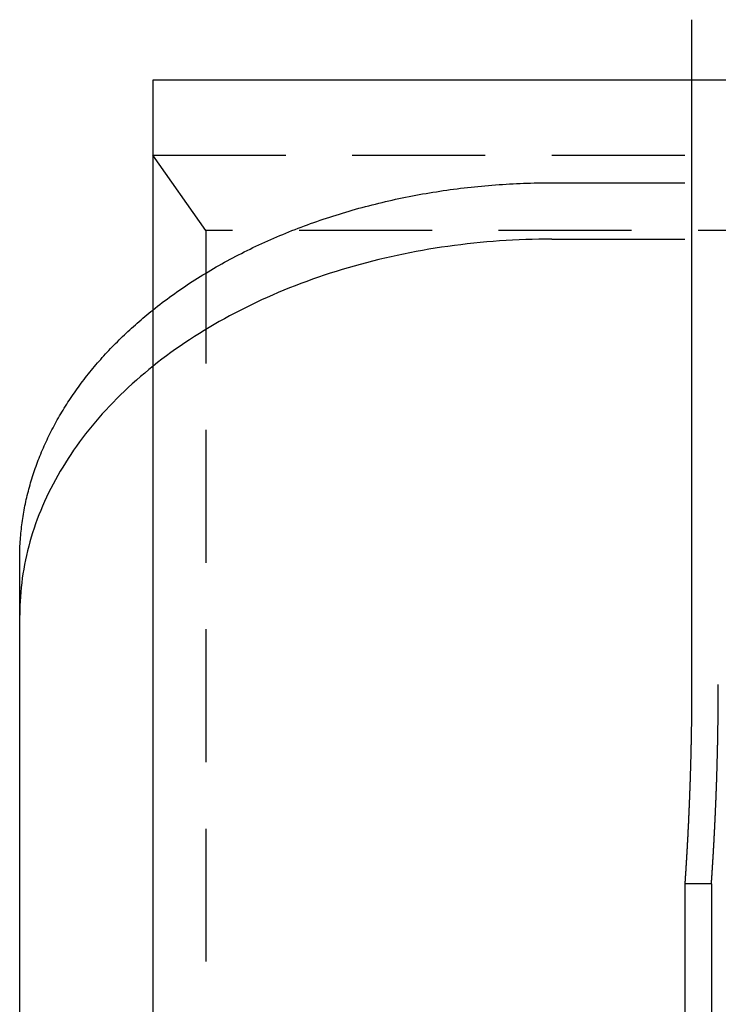
# Model space of a CAD drawing. Extents: x 0 to 1285, y -485 to 116.
# Drawn here: x 1015 to 1041, y 45 to 82 of the extents above; entities that cross this region are included whole.
import ezdxf

# ---------------------------------------------------------------- set-up
doc = ezdxf.new("R2010")
doc.units = 0
doc.header["$LTSCALE"] = 20
doc.linetypes.add('AUSGEZOGEN', pattern=[0])
doc.linetypes.add('VERDECKT', pattern=[0.375, 0.25, -0.125])
doc.layers.get('0').update_dxf_attribs({"linetype": 'AUSGEZOGEN'})
doc.layers.add('STEMPEL', color=3, linetype='AUSGEZOGEN')

# ---------------------------------------------------------------- blocks, each defined once
blk = doc.blocks.new('A$C4BF8122F')
at = {"color": 3, "linetype": 'AUSGEZOGEN', "extrusion": (-2e-16, 1, -2e-16)}
for p, q in [((-109.74402, 82.5), (-109.74402, 57.5)), ((-130, 80.2302), (-130, 34.26826)), ((-109.74402, 80.2302), (-130, 80.2302)), ((-135, 3.79081), (-135, 62.2254)), ((-110, 50), (-110, 31))]:
    blk.add_line(p, q, dxfattribs=at)
at = {"color": 1, "linetype": 'VERDECKT', "extrusion": (-2e-16, 1, -2e-16)}
for p, q in [((-97.92305, 80.2302), (-109.74402, 80.2302)), ((-128, 74.57335), (-130, 77.40178)), ((-130, 77.40178), (130, 77.40178)), ((-115, 76.36753), (115, 76.36753)), ((128, 74.57335), (-128, 74.57335)), ((-128, 74.57335), (-128, 31.43983)), ((-115, 74.24621), (115, 74.24621)), ((-109, 50), (-110, 50)), ((-109, 50), (-109, 31))]:
    blk.add_line(p, q, dxfattribs=at)
at = {"color": 1, "linetype": 'VERDECKT'}
for points in [[(-130, 71.5795, 0), (-129.912, 71.6496, 0), (-129.823, 71.7193, 0), (-129.734, 71.7885, 0), (-129.644, 71.8573, 0), (-129.554, 71.9257, 0), (-129.462, 71.9937, 0), (-129.371, 72.0612, 0), (-129.278, 72.1283, 0), (-129.185, 72.195, 0), (-129.091, 72.2612, 0), (-128.997, 72.327, 0), (-128.902, 72.3924, 0), (-128.806, 72.4573, 0), (-128.71, 72.5218, 0), (-128.613, 72.5858, 0), (-128.516, 72.6493, 0), (-128.418, 72.7124, 0), (-128.32, 72.775, 0), (-128.22, 72.8372, 0), (-128.121, 72.8989, 0), (-128.02, 72.9601, 0), (-127.92, 73.0209, 0), (-127.818, 73.0812, 0), (-127.716, 73.141, 0), (-127.614, 73.2003, 0), (-127.51, 73.2592, 0), (-127.407, 73.3176, 0), (-127.303, 73.3754, 0), (-127.198, 73.4328, 0), (-127.093, 73.4897, 0), (-126.987, 73.5461, 0), (-126.88, 73.602, 0), (-126.774, 73.6575, 0), (-126.666, 73.7124, 0), (-126.558, 73.7668, 0), (-126.45, 73.8207, 0), (-126.341, 73.874, 0), (-126.232, 73.9269, 0), (-126.122, 73.9793, 0), (-126.011, 74.0311, 0), (-125.9, 74.0825, 0), (-125.789, 74.1333, 0), (-125.677, 74.1835, 0), (-125.565, 74.2333, 0), (-125.452, 74.2825, 0), (-125.339, 74.3312, 0), (-125.225, 74.3794, 0), (-125.111, 74.4271, 0), (-124.997, 74.4742, 0), (-124.882, 74.5207, 0), (-124.766, 74.5667, 0), (-124.651, 74.6122, 0), (-124.534, 74.6572, 0), (-124.418, 74.7016, 0), (-124.3, 74.7454, 0), (-124.183, 74.7887, 0), (-124.065, 74.8315, 0), (-123.947, 74.8736, 0), (-123.828, 74.9153, 0), (-123.709, 74.9564, 0), (-123.589, 74.9969, 0), (-123.47, 75.0368, 0), (-123.349, 75.0762, 0), (-123.229, 75.1151, 0), (-123.108, 75.1533, 0), (-122.986, 75.191, 0), (-122.865, 75.2282, 0), (-122.743, 75.2647, 0), (-122.62, 75.3007, 0), (-122.498, 75.3361, 0), (-122.375, 75.371, 0), (-122.251, 75.4052, 0), (-122.128, 75.4389, 0), (-122.004, 75.472, 0), (-121.88, 75.5045, 0), (-121.755, 75.5365, 0), (-121.63, 75.5678, 0), (-121.505, 75.5986, 0), (-121.38, 75.6288, 0), (-121.254, 75.6584, 0), (-121.128, 75.6874, 0), (-121.002, 75.7158, 0), (-120.875, 75.7436, 0), (-120.748, 75.7708, 0), (-120.621, 75.7975, 0), (-120.494, 75.8235, 0), (-120.366, 75.849, 0), (-120.239, 75.8738, 0), (-120.111, 75.898, 0), (-119.982, 75.9217, 0), (-119.854, 75.9447, 0), (-119.725, 75.9672, 0), (-119.596, 75.989, 0), (-119.467, 76.0102, 0), (-119.338, 76.0309, 0), (-119.209, 76.0509, 0), (-119.079, 76.0703, 0), (-118.949, 76.0891, 0), (-118.819, 76.1073, 0), (-118.689, 76.1249, 0), (-118.559, 76.1419, 0), (-118.428, 76.1582, 0), (-118.298, 76.174, 0), (-118.167, 76.1891, 0), (-118.036, 76.2036, 0), (-117.905, 76.2176, 0), (-117.774, 76.2309, 0), (-117.642, 76.2436, 0), (-117.511, 76.2556, 0), (-117.38, 76.2671, 0), (-117.248, 76.2779, 0), (-117.116, 76.2881, 0), (-116.984, 76.2978, 0), (-116.852, 76.3067, 0), (-116.72, 76.3151, 0), (-116.588, 76.3229, 0), (-116.456, 76.33, 0), (-116.324, 76.3365, 0), (-116.192, 76.3424, 0), (-116.06, 76.3477, 0), (-115.927, 76.3523, 0), (-115.795, 76.3564, 0), (-115.662, 76.3598, 0), (-115.53, 76.3626, 0), (-115.398, 76.3647, 0), (-115.265, 76.3663, 0), (-115.133, 76.3672, 0), (-115, 76.3675, 0)], [(-115, 74.2462, 0), (-115.245, 74.2451, 0), (-115.491, 74.242, 0), (-115.736, 74.2366, 0), (-115.981, 74.2292, 0), (-116.226, 74.2196, 0), (-116.471, 74.2079, 0), (-116.716, 74.1941, 0), (-116.96, 74.1781, 0), (-117.204, 74.16, 0), (-117.448, 74.1399, 0), (-117.692, 74.1176, 0), (-117.935, 74.0931, 0), (-118.177, 74.0666, 0), (-118.419, 74.038, 0), (-118.661, 74.0073, 0), (-118.902, 73.9745, 0), (-119.142, 73.9396, 0), (-119.382, 73.9026, 0), (-119.621, 73.8635, 0), (-119.86, 73.8224, 0), (-120.097, 73.7792, 0), (-120.334, 73.7339, 0), (-120.57, 73.6866, 0), (-120.806, 73.6373, 0), (-121.04, 73.5859, 0), (-121.274, 73.5324, 0), (-121.506, 73.477, 0), (-121.738, 73.4195, 0), (-121.968, 73.3601, 0), (-122.198, 73.2986, 0), (-122.426, 73.2351, 0), (-122.654, 73.1697, 0), (-122.88, 73.1023, 0), (-123.105, 73.033, 0), (-123.329, 72.9617, 0), (-123.551, 72.8884, 0), (-123.772, 72.8133, 0), (-123.992, 72.7362, 0), (-124.211, 72.6572, 0), (-124.428, 72.5763, 0), (-124.644, 72.4936, 0), (-124.858, 72.409, 0), (-125.071, 72.3225, 0), (-125.282, 72.2342, 0), (-125.492, 72.1441, 0), (-125.7, 72.0521, 0), (-125.906, 71.9584, 0), (-126.111, 71.8628, 0), (-126.315, 71.7655, 0), (-126.516, 71.6665, 0), (-126.716, 71.5657, 0), (-126.914, 71.4631, 0), (-127.11, 71.3589, 0), (-127.305, 71.253, 0), (-127.497, 71.1454, 0), (-127.688, 71.0361, 0), (-127.877, 70.9252, 0), (-128.063, 70.8126, 0), (-128.248, 70.6985, 0), (-128.431, 70.5827, 0), (-128.612, 70.4654, 0), (-128.791, 70.3465, 0), (-128.968, 70.226, 0), (-129.142, 70.1041, 0), (-129.315, 69.9806, 0), (-129.485, 69.8557, 0), (-129.653, 69.7292, 0), (-129.819, 69.6014, 0), (-129.983, 69.4721, 0), (-130.144, 69.3413, 0), (-130.303, 69.2092, 0), (-130.46, 69.0758, 0), (-130.615, 68.9409, 0), (-130.767, 68.8048, 0), (-130.917, 68.6673, 0), (-131.064, 68.5285, 0), (-131.209, 68.3885, 0), (-131.352, 68.2472, 0), (-131.492, 68.1047, 0), (-131.629, 67.961, 0), (-131.764, 67.8161, 0), (-131.897, 67.6701, 0), (-132.027, 67.5229, 0), (-132.155, 67.3746, 0), (-132.279, 67.2252, 0), (-132.402, 67.0747, 0), (-132.521, 66.9232, 0), (-132.638, 66.7706, 0), (-132.753, 66.6171, 0), (-132.864, 66.4625, 0), (-132.973, 66.307, 0), (-133.08, 66.1506, 0), (-133.183, 65.9933, 0), (-133.284, 65.8351, 0), (-133.382, 65.676, 0), (-133.478, 65.516, 0), (-133.57, 65.3553, 0), (-133.66, 65.1938, 0), (-133.747, 65.0315, 0), (-133.831, 64.8684, 0), (-133.912, 64.7047, 0), (-133.991, 64.5402, 0), (-134.066, 64.3751, 0), (-134.139, 64.2093, 0), (-134.209, 64.0429, 0), (-134.276, 63.876, 0), (-134.34, 63.7084, 0), (-134.401, 63.5403, 0), (-134.459, 63.3717, 0), (-134.514, 63.2026, 0), (-134.566, 63.0331, 0), (-134.616, 62.8631, 0), (-134.662, 62.6927, 0), (-134.706, 62.5218, 0), (-134.746, 62.3507, 0), (-134.784, 62.1792, 0), (-134.818, 62.0073, 0), (-134.85, 61.8352, 0), (-134.878, 61.6629, 0), (-134.904, 61.4902, 0), (-134.926, 61.3174, 0), (-134.946, 61.1444, 0), (-134.962, 60.9713, 0), (-134.976, 60.798, 0), (-134.986, 60.6246, 0), (-134.994, 60.4511, 0), (-134.998, 60.2776, 0), (-135, 60.1041, 0)]]:
    blk.add_polyline3d(points, dxfattribs=at)
at = {"color": 3, "linetype": 'AUSGEZOGEN'}
blk.add_polyline3d([(-135, 62.2254, 0), (-135, 62.3052, 0), (-134.999, 62.3851, 0), (-134.997, 62.4649, 0), (-134.995, 62.5448, 0), (-134.992, 62.6246, 0), (-134.989, 62.7044, 0), (-134.984, 62.7842, 0), (-134.98, 62.864, 0), (-134.974, 62.9438, 0), (-134.968, 63.0235, 0), (-134.961, 63.1032, 0), (-134.954, 63.1829, 0), (-134.946, 63.2625, 0), (-134.938, 63.3422, 0), (-134.928, 63.4217, 0), (-134.918, 63.5013, 0), (-134.908, 63.5808, 0), (-134.897, 63.6603, 0), (-134.885, 63.7397, 0), (-134.873, 63.819, 0), (-134.86, 63.8984, 0), (-134.846, 63.9776, 0), (-134.832, 64.0568, 0), (-134.817, 64.136, 0), (-134.801, 64.2151, 0), (-134.785, 64.2941, 0), (-134.768, 64.373, 0), (-134.751, 64.4519, 0), (-134.732, 64.5308, 0), (-134.714, 64.6095, 0), (-134.694, 64.6882, 0), (-134.674, 64.7668, 0), (-134.654, 64.8453, 0), (-134.633, 64.9237, 0), (-134.611, 65.002, 0), (-134.588, 65.0803, 0), (-134.565, 65.1585, 0), (-134.541, 65.2365, 0), (-134.517, 65.3145, 0), (-134.492, 65.3924, 0), (-134.466, 65.4701, 0), (-134.44, 65.5478, 0), (-134.413, 65.6254, 0), (-134.386, 65.7028, 0), (-134.358, 65.7802, 0), (-134.329, 65.8574, 0), (-134.3, 65.9345, 0), (-134.27, 66.0115, 0), (-134.239, 66.0884, 0), (-134.208, 66.1652, 0), (-134.176, 66.2418, 0), (-134.144, 66.3183, 0), (-134.111, 66.3946, 0), (-134.078, 66.4709, 0), (-134.043, 66.547, 0), (-134.009, 66.6229, 0), (-133.973, 66.6988, 0), (-133.937, 66.7744, 0), (-133.9, 66.85, 0), (-133.863, 66.9254, 0), (-133.825, 67.0006, 0), (-133.787, 67.0757, 0), (-133.748, 67.1506, 0), (-133.708, 67.2254, 0), (-133.668, 67.3, 0), (-133.627, 67.3745, 0), (-133.586, 67.4488, 0), (-133.544, 67.5229, 0), (-133.501, 67.5968, 0), (-133.458, 67.6706, 0), (-133.414, 67.7442, 0), (-133.37, 67.8176, 0), (-133.325, 67.8909, 0), (-133.279, 67.964, 0), (-133.233, 68.0369, 0), (-133.187, 68.1096, 0), (-133.139, 68.1821, 0), (-133.091, 68.2544, 0), (-133.043, 68.3266, 0), (-132.994, 68.3985, 0), (-132.944, 68.4702, 0), (-132.894, 68.5418, 0), (-132.844, 68.6131, 0), (-132.792, 68.6843, 0), (-132.74, 68.7552, 0), (-132.688, 68.8259, 0), (-132.635, 68.8964, 0), (-132.581, 68.9667, 0), (-132.527, 69.0368, 0), (-132.473, 69.1067, 0), (-132.417, 69.1763, 0), (-132.362, 69.2458, 0), (-132.305, 69.315, 0), (-132.248, 69.384, 0), (-132.191, 69.4527, 0), (-132.133, 69.5212, 0), (-132.075, 69.5895, 0), (-132.015, 69.6576, 0), (-131.956, 69.7254, 0), (-131.896, 69.793, 0), (-131.835, 69.8603, 0), (-131.774, 69.9274, 0), (-131.712, 69.9942, 0), (-131.65, 70.0608, 0), (-131.587, 70.1272, 0), (-131.523, 70.1933, 0), (-131.46, 70.2591, 0), (-131.395, 70.3247, 0), (-131.33, 70.3901, 0), (-131.265, 70.4551, 0), (-131.199, 70.5199, 0), (-131.132, 70.5845, 0), (-131.065, 70.6488, 0), (-130.998, 70.7128, 0), (-130.93, 70.7765, 0), (-130.861, 70.84, 0), (-130.792, 70.9032, 0), (-130.723, 70.9661, 0), (-130.653, 71.0287, 0), (-130.582, 71.0911, 0), (-130.511, 71.1531, 0), (-130.439, 71.2149, 0), (-130.367, 71.2764, 0), (-130.295, 71.3376, 0), (-130.222, 71.3985, 0), (-130.148, 71.4592, 0), (-130.074, 71.5195, 0), (-130, 71.5795, 0)], dxfattribs=at)
at = {"color": 3}
blk.add_polyline3d([(-109.744, 57.5, 0), (-109.744, 57.4803, 0), (-109.744, 57.4606, 0), (-109.744, 57.4409, 0), (-109.744, 57.4212, 0), (-109.744, 57.4015, 0), (-109.744, 57.3817, 0), (-109.744, 57.3619, 0), (-109.744, 57.3422, 0), (-109.744, 57.3223, 0), (-109.744, 57.3025, 0), (-109.744, 57.2827, 0), (-109.744, 57.2628, 0), (-109.744, 57.243, 0), (-109.744, 57.2231, 0), (-109.744, 57.2032, 0), (-109.744, 57.1833, 0), (-109.745, 57.1633, 0), (-109.745, 57.1434, 0), (-109.745, 57.1234, 0), (-109.745, 57.1035, 0), (-109.745, 57.0835, 0), (-109.745, 57.0635, 0), (-109.745, 57.0435, 0), (-109.745, 57.0235, 0), (-109.745, 57.0035, 0), (-109.745, 56.9834, 0), (-109.745, 56.9634, 0), (-109.745, 56.9433, 0), (-109.746, 56.9233, 0), (-109.746, 56.9032, 0), (-109.746, 56.8831, 0), (-109.746, 56.863, 0), (-109.746, 56.8429, 0), (-109.746, 56.8228, 0), (-109.746, 56.8027, 0), (-109.746, 56.7825, 0), (-109.747, 56.7624, 0), (-109.747, 56.7422, 0), (-109.747, 56.7221, 0), (-109.747, 56.7019, 0), (-109.747, 56.6818, 0), (-109.747, 56.6616, 0), (-109.747, 56.6414, 0), (-109.748, 56.6212, 0), (-109.748, 56.601, 0), (-109.748, 56.5808, 0), (-109.748, 56.5606, 0), (-109.748, 56.5404, 0), (-109.748, 56.5202, 0), (-109.749, 56.5, 0), (-109.749, 56.4798, 0), (-109.749, 56.4596, 0), (-109.749, 56.4394, 0), (-109.749, 56.4191, 0), (-109.75, 56.3989, 0), (-109.75, 56.3787, 0), (-109.75, 56.3585, 0), (-109.75, 56.3382, 0), (-109.75, 56.318, 0), (-109.751, 56.2978, 0), (-109.751, 56.2775, 0), (-109.751, 56.2573, 0), (-109.751, 56.2371, 0), (-109.752, 56.2168, 0), (-109.752, 56.1966, 0), (-109.752, 56.1764, 0), (-109.752, 56.1561, 0), (-109.752, 56.1359, 0), (-109.753, 56.1157, 0), (-109.753, 56.0955, 0), (-109.753, 56.0752, 0), (-109.754, 56.055, 0), (-109.754, 56.0348, 0), (-109.754, 56.0146, 0), (-109.754, 55.9944, 0), (-109.755, 55.9742, 0), (-109.755, 55.954, 0), (-109.755, 55.9338, 0), (-109.755, 55.9136, 0), (-109.756, 55.8934, 0), (-109.756, 55.8732, 0), (-109.756, 55.853, 0), (-109.757, 55.8329, 0), (-109.757, 55.8127, 0), (-109.757, 55.7925, 0), (-109.758, 55.7724, 0), (-109.758, 55.7522, 0), (-109.758, 55.7321, 0), (-109.759, 55.712, 0), (-109.759, 55.6919, 0), (-109.759, 55.6718, 0), (-109.76, 55.6516, 0), (-109.76, 55.6316, 0), (-109.76, 55.6115, 0), (-109.761, 55.5914, 0), (-109.761, 55.5713, 0), (-109.761, 55.5513, 0), (-109.762, 55.5312, 0), (-109.762, 55.5112, 0), (-109.762, 55.4911, 0), (-109.763, 55.4711, 0), (-109.763, 55.4511, 0), (-109.764, 55.4311, 0), (-109.764, 55.4112, 0), (-109.764, 55.3912, 0), (-109.765, 55.3712, 0), (-109.765, 55.3513, 0), (-109.765, 55.3313, 0), (-109.766, 55.3114, 0), (-109.766, 55.2915, 0), (-109.767, 55.2716, 0), (-109.767, 55.2518, 0), (-109.767, 55.2319, 0), (-109.768, 55.212, 0), (-109.768, 55.1922, 0), (-109.769, 55.1724, 0), (-109.769, 55.1526, 0), (-109.77, 55.1328, 0), (-109.77, 55.113, 0), (-109.77, 55.0933, 0), (-109.771, 55.0735, 0), (-109.771, 55.0538, 0), (-109.772, 55.0341, 0), (-109.772, 55.0144, 0), (-109.773, 54.9947, 0), (-109.773, 54.9751, 0), (-109.774, 54.9554, 0), (-109.774, 54.9358, 0), (-109.774, 54.9162, 0), (-109.775, 54.8966, 0), (-109.775, 54.8771, 0), (-109.776, 54.8575, 0), (-109.776, 54.838, 0), (-109.777, 54.8185, 0), (-109.777, 54.799, 0), (-109.778, 54.7796, 0), (-109.778, 54.7601, 0), (-109.779, 54.7407, 0), (-109.779, 54.7213, 0), (-109.78, 54.7019, 0), (-109.78, 54.6826, 0), (-109.781, 54.6632, 0), (-109.781, 54.6439, 0), (-109.782, 54.6247, 0), (-109.782, 54.6054, 0), (-109.783, 54.5861, 0), (-109.783, 54.5669, 0), (-109.784, 54.5477, 0), (-109.784, 54.5286, 0), (-109.785, 54.5094, 0), (-109.785, 54.4903, 0), (-109.786, 54.4712, 0), (-109.786, 54.4521, 0), (-109.787, 54.433, 0), (-109.787, 54.414, 0), (-109.788, 54.395, 0), (-109.788, 54.376, 0), (-109.789, 54.3571, 0), (-109.79, 54.3381, 0), (-109.79, 54.3192, 0), (-109.791, 54.3004, 0), (-109.791, 54.2815, 0), (-109.792, 54.2627, 0), (-109.792, 54.2439, 0), (-109.793, 54.2251, 0), (-109.793, 54.2064, 0), (-109.794, 54.1877, 0), (-109.795, 54.169, 0), (-109.795, 54.1503, 0), (-109.796, 54.1317, 0), (-109.796, 54.1131, 0), (-109.797, 54.0945, 0), (-109.797, 54.0759, 0), (-109.798, 54.0574, 0), (-109.799, 54.0389, 0), (-109.799, 54.0205, 0), (-109.8, 54.002, 0), (-109.8, 53.9836, 0), (-109.801, 53.9653, 0), (-109.802, 53.9469, 0), (-109.802, 53.9286, 0), (-109.803, 53.9103, 0), (-109.803, 53.8921, 0), (-109.804, 53.8739, 0), (-109.805, 53.8557, 0), (-109.805, 53.8375, 0), (-109.806, 53.8194, 0), (-109.806, 53.8013, 0), (-109.807, 53.7832, 0), (-109.808, 53.7652, 0), (-109.808, 53.7472, 0), (-109.809, 53.7293, 0), (-109.809, 53.7113, 0), (-109.81, 53.6934, 0), (-109.811, 53.6756, 0), (-109.811, 53.6578, 0), (-109.812, 53.64, 0), (-109.813, 53.6222, 0), (-109.813, 53.6045, 0), (-109.814, 53.5868, 0), (-109.814, 53.5691, 0), (-109.815, 53.5515, 0), (-109.816, 53.534, 0), (-109.816, 53.5164, 0), (-109.817, 53.4989, 0), (-109.818, 53.4814, 0), (-109.818, 53.464, 0), (-109.819, 53.4466, 0), (-109.819, 53.4292, 0), (-109.82, 53.4119, 0), (-109.821, 53.3946, 0), (-109.821, 53.3774, 0), (-109.822, 53.3602, 0), (-109.823, 53.343, 0), (-109.823, 53.3258, 0), (-109.824, 53.3087, 0), (-109.825, 53.2917, 0), (-109.825, 53.2747, 0), (-109.826, 53.2577, 0), (-109.827, 53.2407, 0), (-109.827, 53.2238, 0), (-109.828, 53.207, 0), (-109.829, 53.1902, 0), (-109.829, 53.1734, 0), (-109.83, 53.1566, 0), (-109.831, 53.1399, 0), (-109.831, 53.1233, 0), (-109.832, 53.1067, 0), (-109.833, 53.0901, 0), (-109.833, 53.0735, 0), (-109.834, 53.057, 0), (-109.835, 53.0406, 0), (-109.835, 53.0242, 0), (-109.836, 53.0078, 0), (-109.837, 52.9915, 0), (-109.837, 52.9752, 0), (-109.838, 52.9589, 0), (-109.839, 52.9427, 0), (-109.839, 52.9266, 0), (-109.84, 52.9104, 0), (-109.841, 52.8944, 0), (-109.841, 52.8783, 0), (-109.842, 52.8623, 0), (-109.843, 52.8464, 0), (-109.843, 52.8305, 0), (-109.844, 52.8146, 0), (-109.845, 52.7988, 0), (-109.845, 52.783, 0), (-109.846, 52.7673, 0), (-109.847, 52.7516, 0), (-109.847, 52.736, 0), (-109.848, 52.7204, 0), (-109.849, 52.7048, 0), (-109.849, 52.6893, 0), (-109.85, 52.6738, 0), (-109.851, 52.6584, 0), (-109.851, 52.6431, 0), (-109.852, 52.6277, 0), (-109.853, 52.6124, 0), (-109.853, 52.5972, 0), (-109.854, 52.582, 0), (-109.855, 52.5669, 0), (-109.856, 52.5518, 0), (-109.856, 52.5367, 0), (-109.857, 52.5217, 0), (-109.858, 52.5068, 0), (-109.858, 52.4918, 0), (-109.859, 52.477, 0), (-109.86, 52.4622, 0), (-109.86, 52.4474, 0), (-109.861, 52.4327, 0), (-109.862, 52.418, 0), (-109.862, 52.4034, 0), (-109.863, 52.3888, 0), (-109.864, 52.3742, 0), (-109.864, 52.3598, 0), (-109.865, 52.3453, 0), (-109.866, 52.3309, 0), (-109.866, 52.3166, 0), (-109.867, 52.3023, 0), (-109.868, 52.2881, 0), (-109.868, 52.2739, 0), (-109.869, 52.2597, 0), (-109.87, 52.2456, 0), (-109.87, 52.2316, 0), (-109.871, 52.2176, 0), (-109.872, 52.2037, 0), (-109.872, 52.1898, 0), (-109.873, 52.1759, 0), (-109.874, 52.162, 0), (-109.874, 52.1482, 0), (-109.875, 52.1344, 0), (-109.876, 52.1207, 0), (-109.876, 52.1069, 0), (-109.877, 52.0932, 0), (-109.878, 52.0795, 0), (-109.878, 52.0658, 0), (-109.879, 52.0522, 0), (-109.88, 52.0386, 0), (-109.881, 52.025, 0), (-109.881, 52.0114, 0), (-109.882, 51.9979, 0), (-109.883, 51.9844, 0), (-109.883, 51.9709, 0), (-109.884, 51.9574, 0), (-109.885, 51.944, 0), (-109.885, 51.9306, 0), (-109.886, 51.9173, 0), (-109.887, 51.9039, 0), (-109.887, 51.8906, 0), (-109.888, 51.8773, 0), (-109.889, 51.8641, 0), (-109.889, 51.8509, 0), (-109.89, 51.8377, 0), (-109.891, 51.8245, 0), (-109.891, 51.8114, 0), (-109.892, 51.7983, 0), (-109.893, 51.7853, 0), (-109.893, 51.7722, 0), (-109.894, 51.7592, 0), (-109.895, 51.7463, 0), (-109.895, 51.7334, 0), (-109.896, 51.7205, 0), (-109.897, 51.7076, 0), (-109.897, 51.6948, 0), (-109.898, 51.682, 0), (-109.899, 51.6692, 0), (-109.899, 51.6565, 0), (-109.9, 51.6438, 0), (-109.901, 51.6311, 0), (-109.902, 51.6185, 0), (-109.902, 51.6059, 0), (-109.903, 51.5934, 0), (-109.904, 51.5808, 0), (-109.904, 51.5684, 0), (-109.905, 51.5559, 0), (-109.906, 51.5435, 0), (-109.906, 51.5311, 0), (-109.907, 51.5188, 0), (-109.908, 51.5065, 0), (-109.908, 51.4943, 0), (-109.909, 51.482, 0), (-109.91, 51.4699, 0), (-109.91, 51.4577, 0), (-109.911, 51.4456, 0), (-109.912, 51.4335, 0), (-109.912, 51.4215, 0), (-109.913, 51.4095, 0), (-109.914, 51.3976, 0), (-109.914, 51.3857, 0), (-109.915, 51.3738, 0), (-109.916, 51.362, 0), (-109.916, 51.3502, 0), (-109.917, 51.3385, 0), (-109.918, 51.3268, 0), (-109.918, 51.3151, 0), (-109.919, 51.3035, 0), (-109.919, 51.2919, 0), (-109.92, 51.2804, 0), (-109.921, 51.2689, 0), (-109.921, 51.2575, 0), (-109.922, 51.2461, 0), (-109.923, 51.2347, 0), (-109.923, 51.2234, 0), (-109.924, 51.2121, 0), (-109.925, 51.2009, 0), (-109.925, 51.1897, 0), (-109.926, 51.1786, 0), (-109.927, 51.1675, 0), (-109.927, 51.1564, 0), (-109.928, 51.1454, 0), (-109.928, 51.1345, 0), (-109.929, 51.1236, 0), (-109.93, 51.1127, 0), (-109.93, 51.1019, 0), (-109.931, 51.0911, 0), (-109.932, 51.0804, 0), (-109.932, 51.0697, 0), (-109.933, 51.059, 0), (-109.933, 51.0484, 0), (-109.934, 51.0379, 0), (-109.935, 51.0274, 0), (-109.935, 51.0169, 0), (-109.936, 51.0065, 0), (-109.937, 50.9962, 0), (-109.937, 50.9859, 0), (-109.938, 50.9756, 0), (-109.938, 50.9654, 0), (-109.939, 50.9552, 0), (-109.94, 50.9451, 0), (-109.94, 50.935, 0), (-109.941, 50.925, 0), (-109.941, 50.915, 0), (-109.942, 50.9051, 0), (-109.943, 50.8952, 0), (-109.943, 50.8853, 0), (-109.944, 50.8756, 0), (-109.944, 50.8658, 0), (-109.945, 50.8561, 0), (-109.946, 50.8465, 0), (-109.946, 50.8369, 0), (-109.947, 50.8274, 0), (-109.947, 50.8179, 0), (-109.948, 50.8084, 0), (-109.948, 50.799, 0), (-109.949, 50.7897, 0), (-109.95, 50.7804, 0), (-109.95, 50.7712, 0), (-109.951, 50.762, 0), (-109.951, 50.7529, 0), (-109.952, 50.7438, 0), (-109.952, 50.7347, 0), (-109.953, 50.7258, 0), (-109.953, 50.7168, 0), (-109.954, 50.708, 0), (-109.955, 50.6991, 0), (-109.955, 50.6904, 0), (-109.956, 50.6816, 0), (-109.956, 50.673, 0), (-109.957, 50.6643, 0), (-109.957, 50.6558, 0), (-109.958, 50.6473, 0), (-109.958, 50.6388, 0), (-109.959, 50.6304, 0), (-109.959, 50.6221, 0), (-109.96, 50.6138, 0), (-109.96, 50.6055, 0), (-109.961, 50.5973, 0), (-109.961, 50.5892, 0), (-109.962, 50.5811, 0), (-109.962, 50.5731, 0), (-109.963, 50.5651, 0), (-109.963, 50.5572, 0), (-109.964, 50.5493, 0), (-109.964, 50.5415, 0), (-109.965, 50.5337, 0), (-109.965, 50.526, 0), (-109.966, 50.5184, 0), (-109.966, 50.5108, 0), (-109.967, 50.5033, 0), (-109.967, 50.4958, 0), (-109.968, 50.4883, 0), (-109.968, 50.481, 0), (-109.969, 50.4736, 0), (-109.969, 50.4664, 0), (-109.97, 50.4592, 0), (-109.97, 50.452, 0), (-109.971, 50.4449, 0), (-109.971, 50.4379, 0), (-109.971, 50.4309, 0), (-109.972, 50.4239, 0), (-109.972, 50.4171, 0), (-109.973, 50.4102, 0), (-109.973, 50.4035, 0), (-109.974, 50.3968, 0), (-109.974, 50.3901, 0), (-109.975, 50.3835, 0), (-109.975, 50.3769, 0), (-109.975, 50.3704, 0), (-109.976, 50.364, 0), (-109.976, 50.3576, 0), (-109.977, 50.3513, 0), (-109.977, 50.345, 0), (-109.977, 50.3388, 0), (-109.978, 50.3327, 0), (-109.978, 50.3266, 0), (-109.979, 50.3205, 0), (-109.979, 50.3145, 0), (-109.979, 50.3086, 0), (-109.98, 50.3027, 0), (-109.98, 50.2969, 0), (-109.981, 50.2911, 0), (-109.981, 50.2854, 0), (-109.981, 50.2798, 0), (-109.982, 50.2742, 0), (-109.982, 50.2686, 0), (-109.982, 50.2631, 0), (-109.983, 50.2577, 0), (-109.983, 50.2523, 0), (-109.983, 50.247, 0), (-109.984, 50.2418, 0), (-109.984, 50.2366, 0), (-109.984, 50.2314, 0), (-109.985, 50.2263, 0), (-109.985, 50.2213, 0), (-109.985, 50.2163, 0), (-109.986, 50.2114, 0), (-109.986, 50.2065, 0), (-109.986, 50.2017, 0), (-109.987, 50.197, 0), (-109.987, 50.1923, 0), (-109.987, 50.1877, 0), (-109.988, 50.1831, 0), (-109.988, 50.1786, 0), (-109.988, 50.1741, 0), (-109.989, 50.1697, 0), (-109.989, 50.1654, 0), (-109.989, 50.1611, 0), (-109.989, 50.1569, 0), (-109.99, 50.1527, 0), (-109.99, 50.1486, 0), (-109.99, 50.1445, 0), (-109.991, 50.1405, 0), (-109.991, 50.1366, 0), (-109.991, 50.1327, 0), (-109.991, 50.1289, 0), (-109.992, 50.1251, 0), (-109.992, 50.1214, 0), (-109.992, 50.1177, 0), (-109.992, 50.1141, 0), (-109.993, 50.1106, 0), (-109.993, 50.1071, 0), (-109.993, 50.1037, 0), (-109.993, 50.1003, 0), (-109.993, 50.097, 0), (-109.994, 50.0938, 0), (-109.994, 50.0906, 0), (-109.994, 50.0874, 0), (-109.994, 50.0844, 0), (-109.994, 50.0813, 0), (-109.995, 50.0784, 0), (-109.995, 50.0755, 0), (-109.995, 50.0726, 0), (-109.995, 50.0698, 0), (-109.995, 50.0671, 0), (-109.996, 50.0644, 0), (-109.996, 50.0617, 0), (-109.996, 50.0592, 0), (-109.996, 50.0567, 0), (-109.996, 50.0542, 0), (-109.996, 50.0518, 0), (-109.997, 50.0494, 0), (-109.997, 50.0471, 0), (-109.997, 50.0449, 0), (-109.997, 50.0427, 0), (-109.997, 50.0406, 0), (-109.997, 50.0385, 0), (-109.998, 50.0365, 0), (-109.998, 50.0345, 0), (-109.998, 50.0326, 0), (-109.998, 50.0308, 0), (-109.998, 50.029, 0), (-109.998, 50.0272, 0), (-109.998, 50.0255, 0), (-109.998, 50.0239, 0), (-109.998, 50.0223, 0), (-109.999, 50.0208, 0), (-109.999, 50.0193, 0), (-109.999, 50.0179, 0), (-109.999, 50.0166, 0), (-109.999, 50.0153, 0), (-109.999, 50.014, 0), (-109.999, 50.0128, 0), (-109.999, 50.0117, 0), (-109.999, 50.0106, 0), (-109.999, 50.0095, 0), (-109.999, 50.0086, 0), (-109.999, 50.0076, 0), (-110, 50.0068, 0), (-110, 50.0059, 0), (-110, 50.0052, 0), (-110, 50.0045, 0), (-110, 50.0038, 0), (-110, 50.0032, 0), (-110, 50.0026, 0), (-110, 50.0021, 0), (-110, 50.0017, 0), (-110, 50.0013, 0), (-110, 50.0009, 0), (-110, 50.0007, 0), (-110, 50.0004, 0), (-110, 50.0002, 0), (-110, 50.0001, 0), (-110, 50, 0), (-110, 50, 0)], dxfattribs=at)
at = {"color": 1}
blk.add_polyline3d([(-109, 50, 0), (-109, 50, 0), (-109, 50.0001, 0), (-109, 50.0002, 0), (-109, 50.0004, 0), (-109, 50.0007, 0), (-109, 50.0009, 0), (-109, 50.0013, 0), (-109, 50.0017, 0), (-109, 50.0021, 0), (-109, 50.0026, 0), (-109, 50.0032, 0), (-109, 50.0038, 0), (-109, 50.0045, 0), (-109, 50.0052, 0), (-109, 50.0059, 0), (-109, 50.0068, 0), (-108.999, 50.0076, 0), (-108.999, 50.0086, 0), (-108.999, 50.0095, 0), (-108.999, 50.0106, 0), (-108.999, 50.0117, 0), (-108.999, 50.0128, 0), (-108.999, 50.014, 0), (-108.999, 50.0153, 0), (-108.999, 50.0166, 0), (-108.999, 50.0179, 0), (-108.999, 50.0193, 0), (-108.999, 50.0208, 0), (-108.998, 50.0223, 0), (-108.998, 50.0239, 0), (-108.998, 50.0255, 0), (-108.998, 50.0272, 0), (-108.998, 50.029, 0), (-108.998, 50.0308, 0), (-108.998, 50.0326, 0), (-108.998, 50.0345, 0), (-108.997, 50.0365, 0), (-108.997, 50.0385, 0), (-108.997, 50.0406, 0), (-108.997, 50.0427, 0), (-108.997, 50.0449, 0), (-108.997, 50.0471, 0), (-108.997, 50.0494, 0), (-108.996, 50.0518, 0), (-108.996, 50.0542, 0), (-108.996, 50.0567, 0), (-108.996, 50.0592, 0), (-108.996, 50.0617, 0), (-108.996, 50.0644, 0), (-108.995, 50.0671, 0), (-108.995, 50.0698, 0), (-108.995, 50.0726, 0), (-108.995, 50.0755, 0), (-108.995, 50.0784, 0), (-108.994, 50.0813, 0), (-108.994, 50.0844, 0), (-108.994, 50.0874, 0), (-108.994, 50.0906, 0), (-108.994, 50.0938, 0), (-108.993, 50.097, 0), (-108.993, 50.1003, 0), (-108.993, 50.1037, 0), (-108.993, 50.1071, 0), (-108.992, 50.1106, 0), (-108.992, 50.1141, 0), (-108.992, 50.1177, 0), (-108.992, 50.1214, 0), (-108.991, 50.1251, 0), (-108.991, 50.1289, 0), (-108.991, 50.1327, 0), (-108.991, 50.1366, 0), (-108.99, 50.1405, 0), (-108.99, 50.1445, 0), (-108.99, 50.1486, 0), (-108.99, 50.1527, 0), (-108.989, 50.1569, 0), (-108.989, 50.1611, 0), (-108.989, 50.1654, 0), (-108.988, 50.1697, 0), (-108.988, 50.1741, 0), (-108.988, 50.1786, 0), (-108.988, 50.1831, 0), (-108.987, 50.1877, 0), (-108.987, 50.1923, 0), (-108.987, 50.197, 0), (-108.986, 50.2017, 0), (-108.986, 50.2065, 0), (-108.986, 50.2114, 0), (-108.985, 50.2163, 0), (-108.985, 50.2213, 0), (-108.985, 50.2263, 0), (-108.984, 50.2314, 0), (-108.984, 50.2366, 0), (-108.984, 50.2418, 0), (-108.983, 50.247, 0), (-108.983, 50.2523, 0), (-108.983, 50.2577, 0), (-108.982, 50.2631, 0), (-108.982, 50.2686, 0), (-108.981, 50.2742, 0), (-108.981, 50.2798, 0), (-108.981, 50.2854, 0), (-108.98, 50.2911, 0), (-108.98, 50.2969, 0), (-108.98, 50.3027, 0), (-108.979, 50.3086, 0), (-108.979, 50.3145, 0), (-108.978, 50.3205, 0), (-108.978, 50.3266, 0), (-108.978, 50.3327, 0), (-108.977, 50.3388, 0), (-108.977, 50.345, 0), (-108.976, 50.3513, 0), (-108.976, 50.3576, 0), (-108.976, 50.364, 0), (-108.975, 50.3704, 0), (-108.975, 50.3769, 0), (-108.974, 50.3835, 0), (-108.974, 50.3901, 0), (-108.973, 50.3968, 0), (-108.973, 50.4035, 0), (-108.973, 50.4102, 0), (-108.972, 50.4171, 0), (-108.972, 50.4239, 0), (-108.971, 50.4309, 0), (-108.971, 50.4379, 0), (-108.97, 50.4449, 0), (-108.97, 50.452, 0), (-108.969, 50.4592, 0), (-108.969, 50.4664, 0), (-108.968, 50.4737, 0), (-108.968, 50.481, 0), (-108.967, 50.4883, 0), (-108.967, 50.4958, 0), (-108.967, 50.5033, 0), (-108.966, 50.5108, 0), (-108.966, 50.5184, 0), (-108.965, 50.526, 0), (-108.965, 50.5337, 0), (-108.964, 50.5415, 0), (-108.964, 50.5493, 0), (-108.963, 50.5572, 0), (-108.963, 50.5651, 0), (-108.962, 50.5731, 0), (-108.962, 50.5811, 0), (-108.961, 50.5892, 0), (-108.961, 50.5973, 0), (-108.96, 50.6055, 0), (-108.959, 50.6138, 0), (-108.959, 50.6221, 0), (-108.958, 50.6304, 0), (-108.958, 50.6388, 0), (-108.957, 50.6473, 0), (-108.957, 50.6558, 0), (-108.956, 50.6643, 0), (-108.956, 50.673, 0), (-108.955, 50.6816, 0), (-108.955, 50.6904, 0), (-108.954, 50.6991, 0), (-108.954, 50.708, 0), (-108.953, 50.7168, 0), (-108.952, 50.7258, 0), (-108.952, 50.7347, 0), (-108.951, 50.7438, 0), (-108.951, 50.7529, 0), (-108.95, 50.762, 0), (-108.95, 50.7712, 0), (-108.949, 50.7804, 0), (-108.949, 50.7897, 0), (-108.948, 50.7991, 0), (-108.947, 50.8084, 0), (-108.947, 50.8179, 0), (-108.946, 50.8274, 0), (-108.946, 50.8369, 0), (-108.945, 50.8465, 0), (-108.944, 50.8561, 0), (-108.944, 50.8658, 0), (-108.943, 50.8756, 0), (-108.943, 50.8853, 0), (-108.942, 50.8952, 0), (-108.941, 50.9051, 0), (-108.941, 50.915, 0), (-108.94, 50.925, 0), (-108.94, 50.935, 0), (-108.939, 50.9451, 0), (-108.938, 50.9552, 0), (-108.938, 50.9654, 0), (-108.937, 50.9756, 0), (-108.937, 50.9859, 0), (-108.936, 50.9962, 0), (-108.935, 51.0065, 0), (-108.935, 51.0169, 0), (-108.934, 51.0274, 0), (-108.934, 51.0379, 0), (-108.933, 51.0484, 0), (-108.932, 51.059, 0), (-108.932, 51.0697, 0), (-108.931, 51.0804, 0), (-108.93, 51.0911, 0), (-108.93, 51.1019, 0), (-108.929, 51.1127, 0), (-108.928, 51.1236, 0), (-108.928, 51.1345, 0), (-108.927, 51.1454, 0), (-108.927, 51.1564, 0), (-108.926, 51.1675, 0), (-108.925, 51.1786, 0), (-108.925, 51.1897, 0), (-108.924, 51.2009, 0), (-108.923, 51.2121, 0), (-108.923, 51.2234, 0), (-108.922, 51.2347, 0), (-108.921, 51.2461, 0), (-108.921, 51.2575, 0), (-108.92, 51.2689, 0), (-108.919, 51.2804, 0), (-108.919, 51.2919, 0), (-108.918, 51.3035, 0), (-108.917, 51.3151, 0), (-108.917, 51.3268, 0), (-108.916, 51.3385, 0), (-108.915, 51.3502, 0), (-108.915, 51.362, 0), (-108.914, 51.3738, 0), (-108.913, 51.3857, 0), (-108.913, 51.3976, 0), (-108.912, 51.4095, 0), (-108.911, 51.4215, 0), (-108.911, 51.4336, 0), (-108.91, 51.4456, 0), (-108.909, 51.4577, 0), (-108.909, 51.4699, 0), (-108.908, 51.482, 0), (-108.907, 51.4943, 0), (-108.907, 51.5065, 0), (-108.906, 51.5188, 0), (-108.905, 51.5311, 0), (-108.905, 51.5435, 0), (-108.904, 51.5559, 0), (-108.903, 51.5684, 0), (-108.903, 51.5808, 0), (-108.902, 51.5934, 0), (-108.901, 51.6059, 0), (-108.901, 51.6185, 0), (-108.9, 51.6311, 0), (-108.899, 51.6438, 0), (-108.899, 51.6565, 0), (-108.898, 51.6692, 0), (-108.897, 51.682, 0), (-108.897, 51.6948, 0), (-108.896, 51.7076, 0), (-108.895, 51.7205, 0), (-108.894, 51.7334, 0), (-108.894, 51.7463, 0), (-108.893, 51.7593, 0), (-108.892, 51.7722, 0), (-108.892, 51.7853, 0), (-108.891, 51.7983, 0), (-108.89, 51.8114, 0), (-108.89, 51.8245, 0), (-108.889, 51.8377, 0), (-108.888, 51.8509, 0), (-108.888, 51.8641, 0), (-108.887, 51.8773, 0), (-108.886, 51.8906, 0), (-108.886, 51.9039, 0), (-108.885, 51.9173, 0), (-108.884, 51.9306, 0), (-108.884, 51.944, 0), (-108.883, 51.9574, 0), (-108.882, 51.9709, 0), (-108.881, 51.9844, 0), (-108.881, 51.9979, 0), (-108.88, 52.0114, 0), (-108.879, 52.025, 0), (-108.879, 52.0386, 0), (-108.878, 52.0522, 0), (-108.877, 52.0658, 0), (-108.877, 52.0795, 0), (-108.876, 52.0932, 0), (-108.875, 52.1069, 0), (-108.875, 52.1207, 0), (-108.874, 52.1344, 0), (-108.873, 52.1482, 0), (-108.873, 52.162, 0), (-108.872, 52.1759, 0), (-108.871, 52.1898, 0), (-108.871, 52.2037, 0), (-108.87, 52.2176, 0), (-108.869, 52.2316, 0), (-108.869, 52.2456, 0), (-108.868, 52.2597, 0), (-108.867, 52.2739, 0), (-108.866, 52.2881, 0), (-108.866, 52.3023, 0), (-108.865, 52.3166, 0), (-108.864, 52.3309, 0), (-108.864, 52.3453, 0), (-108.863, 52.3598, 0), (-108.862, 52.3742, 0), (-108.862, 52.3888, 0), (-108.861, 52.4034, 0), (-108.86, 52.418, 0), (-108.86, 52.4327, 0), (-108.859, 52.4474, 0), (-108.858, 52.4622, 0), (-108.858, 52.477, 0), (-108.857, 52.4918, 0), (-108.856, 52.5067, 0), (-108.856, 52.5217, 0), (-108.855, 52.5367, 0), (-108.854, 52.5518, 0), (-108.854, 52.5669, 0), (-108.853, 52.582, 0), (-108.852, 52.5972, 0), (-108.851, 52.6124, 0), (-108.851, 52.6277, 0), (-108.85, 52.643, 0), (-108.849, 52.6584, 0), (-108.849, 52.6738, 0), (-108.848, 52.6893, 0), (-108.847, 52.7048, 0), (-108.847, 52.7204, 0), (-108.846, 52.736, 0), (-108.845, 52.7516, 0), (-108.845, 52.7673, 0), (-108.844, 52.783, 0), (-108.843, 52.7988, 0), (-108.843, 52.8146, 0), (-108.842, 52.8305, 0), (-108.841, 52.8464, 0), (-108.841, 52.8623, 0), (-108.84, 52.8783, 0), (-108.839, 52.8944, 0), (-108.838, 52.9104, 0), (-108.838, 52.9266, 0), (-108.837, 52.9427, 0), (-108.836, 52.9589, 0), (-108.836, 52.9752, 0), (-108.835, 52.9915, 0), (-108.834, 53.0078, 0), (-108.834, 53.0242, 0), (-108.833, 53.0406, 0), (-108.832, 53.057, 0), (-108.832, 53.0735, 0), (-108.831, 53.0901, 0), (-108.83, 53.1067, 0), (-108.83, 53.1233, 0), (-108.829, 53.1399, 0), (-108.828, 53.1566, 0), (-108.828, 53.1734, 0), (-108.827, 53.1902, 0), (-108.826, 53.207, 0), (-108.826, 53.2238, 0), (-108.825, 53.2407, 0), (-108.824, 53.2577, 0), (-108.824, 53.2747, 0), (-108.823, 53.2917, 0), (-108.822, 53.3087, 0), (-108.822, 53.3258, 0), (-108.821, 53.343, 0), (-108.82, 53.3601, 0), (-108.82, 53.3774, 0), (-108.819, 53.3946, 0), (-108.818, 53.4119, 0), (-108.818, 53.4292, 0), (-108.817, 53.4466, 0), (-108.817, 53.464, 0), (-108.816, 53.4814, 0), (-108.815, 53.4989, 0), (-108.815, 53.5164, 0), (-108.814, 53.5339, 0), (-108.813, 53.5515, 0), (-108.813, 53.5691, 0), (-108.812, 53.5868, 0), (-108.811, 53.6045, 0), (-108.811, 53.6222, 0), (-108.81, 53.64, 0), (-108.81, 53.6578, 0), (-108.809, 53.6756, 0), (-108.808, 53.6934, 0), (-108.808, 53.7113, 0), (-108.807, 53.7293, 0), (-108.806, 53.7472, 0), (-108.806, 53.7652, 0), (-108.805, 53.7832, 0), (-108.805, 53.8013, 0), (-108.804, 53.8194, 0), (-108.803, 53.8375, 0), (-108.803, 53.8557, 0), (-108.802, 53.8739, 0), (-108.802, 53.8921, 0), (-108.801, 53.9103, 0), (-108.8, 53.9286, 0), (-108.8, 53.9469, 0), (-108.799, 53.9653, 0), (-108.799, 53.9836, 0), (-108.798, 54.002, 0), (-108.797, 54.0205, 0), (-108.797, 54.0389, 0), (-108.796, 54.0574, 0), (-108.796, 54.0759, 0), (-108.795, 54.0945, 0), (-108.794, 54.1131, 0), (-108.794, 54.1317, 0), (-108.793, 54.1503, 0), (-108.793, 54.169, 0), (-108.792, 54.1876, 0), (-108.792, 54.2064, 0), (-108.791, 54.2251, 0), (-108.79, 54.2439, 0), (-108.79, 54.2627, 0), (-108.789, 54.2815, 0), (-108.789, 54.3004, 0), (-108.788, 54.3192, 0), (-108.788, 54.3381, 0), (-108.787, 54.3571, 0), (-108.787, 54.376, 0), (-108.786, 54.395, 0), (-108.785, 54.414, 0), (-108.785, 54.433, 0), (-108.784, 54.4521, 0), (-108.784, 54.4712, 0), (-108.783, 54.4903, 0), (-108.783, 54.5094, 0), (-108.782, 54.5285, 0), (-108.782, 54.5477, 0), (-108.781, 54.5669, 0), (-108.781, 54.5861, 0), (-108.78, 54.6054, 0), (-108.78, 54.6246, 0), (-108.779, 54.6439, 0), (-108.779, 54.6632, 0), (-108.778, 54.6826, 0), (-108.778, 54.7019, 0), (-108.777, 54.7213, 0), (-108.777, 54.7407, 0), (-108.776, 54.7601, 0), (-108.776, 54.7796, 0), (-108.775, 54.799, 0), (-108.775, 54.8185, 0), (-108.774, 54.838, 0), (-108.774, 54.8575, 0), (-108.773, 54.8771, 0), (-108.773, 54.8966, 0), (-108.772, 54.9162, 0), (-108.772, 54.9358, 0), (-108.771, 54.9554, 0), (-108.771, 54.9751, 0), (-108.771, 54.9947, 0), (-108.77, 55.0144, 0), (-108.77, 55.0341, 0), (-108.769, 55.0538, 0), (-108.769, 55.0735, 0), (-108.768, 55.0933, 0), (-108.768, 55.113, 0), (-108.767, 55.1328, 0), (-108.767, 55.1526, 0), (-108.767, 55.1724, 0), (-108.766, 55.1922, 0), (-108.766, 55.212, 0), (-108.765, 55.2319, 0), (-108.765, 55.2517, 0), (-108.765, 55.2716, 0), (-108.764, 55.2915, 0), (-108.764, 55.3114, 0), (-108.763, 55.3313, 0), (-108.763, 55.3513, 0), (-108.763, 55.3712, 0), (-108.762, 55.3912, 0), (-108.762, 55.4111, 0), (-108.761, 55.4311, 0), (-108.761, 55.4511, 0), (-108.761, 55.4711, 0), (-108.76, 55.4911, 0), (-108.76, 55.5112, 0), (-108.759, 55.5312, 0), (-108.759, 55.5513, 0), (-108.759, 55.5713, 0), (-108.758, 55.5914, 0), (-108.758, 55.6115, 0), (-108.758, 55.6315, 0), (-108.757, 55.6516, 0), (-108.757, 55.6717, 0), (-108.757, 55.6919, 0), (-108.756, 55.712, 0), (-108.756, 55.7321, 0), (-108.756, 55.7522, 0), (-108.755, 55.7724, 0), (-108.755, 55.7925, 0), (-108.755, 55.8127, 0), (-108.754, 55.8329, 0), (-108.754, 55.853, 0), (-108.754, 55.8732, 0), (-108.754, 55.8934, 0), (-108.753, 55.9136, 0), (-108.753, 55.9338, 0), (-108.753, 55.954, 0), (-108.752, 55.9742, 0), (-108.752, 55.9944, 0), (-108.752, 56.0146, 0), (-108.752, 56.0348, 0), (-108.751, 56.055, 0), (-108.751, 56.0752, 0), (-108.751, 56.0954, 0), (-108.75, 56.1157, 0), (-108.75, 56.1359, 0), (-108.75, 56.1561, 0), (-108.75, 56.1764, 0), (-108.749, 56.1966, 0), (-108.749, 56.2168, 0), (-108.749, 56.2371, 0), (-108.749, 56.2573, 0), (-108.749, 56.2775, 0), (-108.748, 56.2978, 0), (-108.748, 56.318, 0), (-108.748, 56.3382, 0), (-108.748, 56.3585, 0), (-108.747, 56.3787, 0), (-108.747, 56.3989, 0), (-108.747, 56.4191, 0), (-108.747, 56.4394, 0), (-108.747, 56.4596, 0), (-108.746, 56.4798, 0), (-108.746, 56.5, 0), (-108.746, 56.5202, 0), (-108.746, 56.5404, 0), (-108.746, 56.5606, 0), (-108.746, 56.5808, 0), (-108.745, 56.601, 0), (-108.745, 56.6212, 0), (-108.745, 56.6414, 0), (-108.745, 56.6616, 0), (-108.745, 56.6818, 0), (-108.745, 56.7019, 0), (-108.744, 56.7221, 0), (-108.744, 56.7422, 0), (-108.744, 56.7624, 0), (-108.744, 56.7825, 0), (-108.744, 56.8027, 0), (-108.744, 56.8228, 0), (-108.744, 56.8429, 0), (-108.744, 56.863, 0), (-108.743, 56.8831, 0), (-108.743, 56.9032, 0), (-108.743, 56.9233, 0), (-108.743, 56.9433, 0), (-108.743, 56.9634, 0), (-108.743, 56.9834, 0), (-108.743, 57.0035, 0), (-108.743, 57.0235, 0), (-108.743, 57.0435, 0), (-108.743, 57.0635, 0), (-108.742, 57.0835, 0), (-108.742, 57.1035, 0), (-108.742, 57.1234, 0), (-108.742, 57.1434, 0), (-108.742, 57.1633, 0), (-108.742, 57.1833, 0), (-108.742, 57.2032, 0), (-108.742, 57.2231, 0), (-108.742, 57.243, 0), (-108.742, 57.2628, 0), (-108.742, 57.2827, 0), (-108.742, 57.3025, 0), (-108.742, 57.3223, 0), (-108.742, 57.3422, 0), (-108.742, 57.3619, 0), (-108.742, 57.3817, 0), (-108.742, 57.4015, 0), (-108.742, 57.4212, 0), (-108.742, 57.4409, 0), (-108.742, 57.4606, 0), (-108.742, 57.4803, 0), (-108.742, 57.5, 0)], dxfattribs=at)

msp = doc.modelspace()

# ---------------------------------------------------------------- block references
at = {"layer": 'STEMPEL'}
msp.add_blockref('A$C4BF8122F', (1150, 0), dxfattribs=at)

doc.saveas('drawing.dxf')
